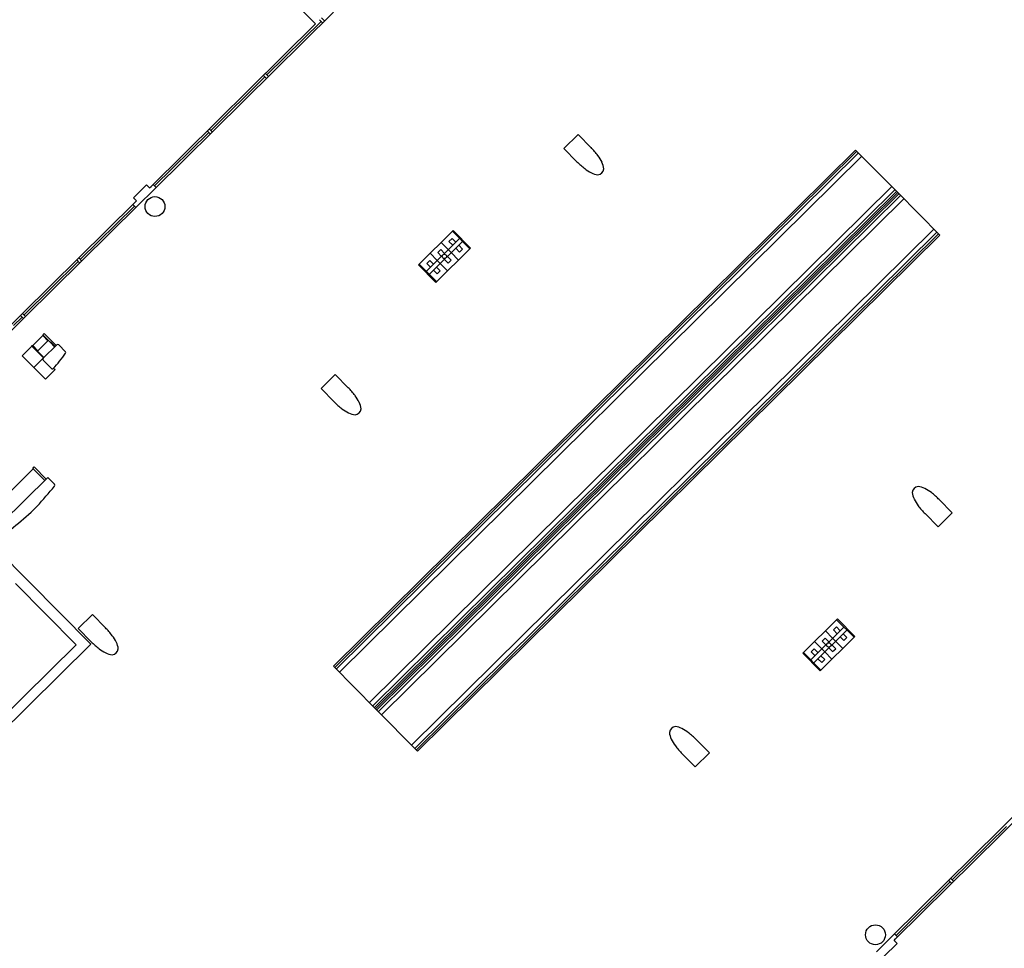
# Model space of a CAD drawing. Units: inches. Extents: x 0.6 to 35, y 0.4 to 26.6.
# Drawn here: x 23.3 to 25.7, y 16.9 to 19.1 of the extents above; entities that cross this region are included whole.
import ezdxf

# ---------------------------------------------------------------- set-up
doc = ezdxf.new("R2010")
doc.units = ezdxf.units.IN
doc.header["$MEASUREMENT"] = 0
doc.layers.add('G-AIRPORT', color=15, linetype='Continuous')

# ---------------------------------------------------------------- blocks, each defined once
blk = doc.blocks.new('KEYPLAN D-GATES LV2')
at = {"layer": 'G-AIRPORT'}
for p, q in [((23.7504, 19.4048), (24.0508, 19.101)), ((24.0937, 19.1291), (23.6646, 18.7047)), ((24.0641, 19.107), (23.9346, 18.9789)), ((24.0605, 19.1106), (24.0677, 19.1033)), ((24.0653, 19.1154), (24.0725, 19.1081)), ((23.6574, 18.712), (24.0508, 19.101)), ((23.8002, 18.846), (23.9297, 18.9741)), ((23.9261, 18.9777), (23.9333, 18.9705)), ((23.931, 18.9825), (23.9382, 18.9752)), ((23.7966, 18.8496), (23.8038, 18.8424)), ((23.6659, 18.7131), (23.7954, 18.8412)), ((23.7918, 18.8448), (23.799, 18.8376)), ((24.645, 18.8028), (24.6789, 18.8363)), ((24.6789, 18.8363), (24.71, 18.8048)), ((24.6762, 18.7713), (24.645, 18.8028)), ((25.3432, 18.7989), (24.0941, 17.5636)), ((24.0969, 17.5607), (25.346, 18.7961)), ((24.1006, 17.5569), (25.3498, 18.7923)), ((25.3576, 18.7844), (24.1084, 17.549)), ((25.4438, 18.6973), (25.3432, 18.7989)), ((23.6466, 18.7156), (23.6152, 18.6845)), ((23.6538, 18.7084), (23.6466, 18.7156)), ((23.6538, 18.7084), (23.6574, 18.712)), ((23.6623, 18.7168), (23.6695, 18.7095)), ((24.1802, 17.4764), (25.4294, 18.7118)), ((23.6223, 18.6773), (23.6152, 18.6845)), ((23.6259, 18.6664), (23.6646, 18.7047)), ((24.188, 17.4685), (25.4372, 18.7039)), ((24.1918, 17.4648), (25.4409, 18.7001)), ((24.1946, 17.4619), (25.4438, 18.6973)), ((24.1946, 17.4619), (25.4438, 18.6973)), ((24.1975, 17.459), (25.4466, 18.6944)), ((24.2012, 17.4552), (25.4503, 18.6906)), ((24.209, 17.4474), (25.4581, 18.6827)), ((25.4438, 18.6973), (25.5443, 18.5956)), ((23.35, 18.4079), (23.6187, 18.6737)), ((23.3572, 18.4006), (23.6259, 18.6664)), ((23.6175, 18.6652), (23.4879, 18.5372)), ((23.621, 18.6616), (23.6139, 18.6689)), ((23.6187, 18.6737), (23.6223, 18.6773)), ((25.5299, 18.6101), (24.2808, 17.3747)), ((24.2886, 17.3669), (25.5377, 18.6022)), ((24.2923, 17.3631), (25.5415, 18.5985)), ((25.5443, 18.5956), (24.2952, 17.3602)), ((24.3802, 18.6064), (24.2973, 18.5244)), ((24.3954, 18.5874), (24.3161, 18.509)), ((24.3702, 18.5804), (24.3775, 18.5876)), ((24.3775, 18.5876), (24.3865, 18.5785)), ((24.4199, 18.5625), (24.3784, 18.6046)), ((24.4218, 18.5643), (24.3802, 18.6064)), ((24.4026, 18.5801), (24.3233, 18.5017)), ((24.4218, 18.5643), (24.3388, 18.4823)), ((24.3685, 18.5607), (24.3514, 18.578)), ((24.3702, 18.5804), (24.3792, 18.5713)), ((24.3954, 18.555), (24.3864, 18.5641)), ((24.4026, 18.5622), (24.3937, 18.5713)), ((23.4843, 18.5408), (23.4915, 18.5335)), ((24.3423, 18.5348), (24.3253, 18.5521)), ((24.3433, 18.5538), (24.3506, 18.561)), ((24.3433, 18.5538), (24.3523, 18.5447)), ((24.3506, 18.561), (24.3595, 18.5519)), ((24.3757, 18.5356), (24.3667, 18.5446)), ((24.3756, 18.5535), (24.3685, 18.5607)), ((24.3756, 18.5535), (24.393, 18.5359)), ((24.3954, 18.555), (24.4026, 18.5622)), ((23.4831, 18.5324), (23.3536, 18.4043)), ((23.4795, 18.536), (23.4867, 18.5287)), ((24.2973, 18.5244), (24.3388, 18.4823)), ((24.2991, 18.5262), (24.3407, 18.4841)), ((24.3171, 18.5279), (24.3244, 18.5351)), ((24.3171, 18.5279), (24.3261, 18.5188)), ((24.3244, 18.5351), (24.3334, 18.526)), ((24.3495, 18.5097), (24.3405, 18.5187)), ((24.3495, 18.5276), (24.3423, 18.5348)), ((24.3495, 18.5276), (24.3668, 18.51)), ((24.3684, 18.5284), (24.3595, 18.5375)), ((24.3684, 18.5284), (24.3757, 18.5356)), ((24.3423, 18.5025), (24.3333, 18.5116)), ((24.3423, 18.5025), (24.3495, 18.5097)), ((23.304, 18.3624), (23.3451, 18.4031)), ((23.3282, 18.3791), (23.3487, 18.3995)), ((23.35, 18.4079), (23.3451, 18.4031)), ((23.3523, 18.3959), (23.3451, 18.4031)), ((23.3572, 18.4006), (23.35, 18.4079)), ((23.3572, 18.4006), (23.3523, 18.3959)), ((23.3112, 18.3552), (23.3523, 18.3959)), ((23.3991, 18.3559), (23.3734, 18.3305)), ((23.3981, 18.355), (23.4105, 18.3425)), ((23.4018, 18.3604), (23.3982, 18.3568)), ((23.4156, 18.3392), (23.3982, 18.3568)), ((23.4305, 18.3313), (23.4018, 18.3604)), ((23.3724, 18.3295), (23.3494, 18.3068)), ((23.3715, 18.3305), (23.3725, 18.3314)), ((23.3889, 18.3128), (23.3715, 18.3305)), ((23.3899, 18.3138), (23.3725, 18.3314)), ((23.3742, 18.3313), (23.3866, 18.3189)), ((23.4114, 18.3434), (23.3857, 18.318)), ((23.4317, 18.3325), (23.3996, 18.3008)), ((23.4165, 18.3401), (23.4156, 18.3392)), ((23.4269, 18.3277), (23.4156, 18.3392)), ((23.4278, 18.3286), (23.4165, 18.3401)), ((23.4528, 18.316), (23.4365, 18.3325)), ((23.3773, 18.2787), (23.3494, 18.3068)), ((23.3899, 18.3138), (23.3889, 18.3128)), ((23.4003, 18.3014), (23.3889, 18.3128)), ((23.4012, 18.3024), (23.3899, 18.3138)), ((23.4003, 18.3014), (23.3773, 18.2787)), ((23.3996, 18.296), (23.4194, 18.276)), ((23.4048, 18.2508), (23.3773, 18.2787)), ((23.4278, 18.2736), (23.4048, 18.2508)), ((23.4242, 18.2772), (23.4278, 18.2736)), ((24.064, 18.2282), (24.0979, 18.2617)), ((24.0979, 18.2617), (24.1291, 18.2303)), ((24.0952, 18.1967), (24.064, 18.2282)), ((23.5129, 17.6161), (23.0437, 18.0906)), ((23.2812, 17.9424), (23.3756, 18.0358)), ((23.3744, 18.037), (23.378, 18.0406)), ((23.4031, 18.008), (23.3744, 18.037)), ((23.4068, 18.0116), (23.378, 18.0406)), ((23.3015, 17.9074), (23.4104, 18.0152)), ((23.4262, 17.9992), (23.4104, 18.0152)), ((25.5743, 17.9309), (25.5432, 17.9624)), ((23.3702, 17.9323), (23.3848, 17.9467)), ((25.5093, 17.9289), (25.5404, 17.8974)), ((25.5404, 17.8974), (25.5743, 17.9309)), ((23.478, 17.6151), (23.333, 17.7617)), ((23.483, 17.6536), (23.5169, 17.6871)), ((23.5169, 17.6871), (23.5481, 17.6557)), ((25.2995, 17.6768), (25.2166, 17.5948)), ((25.2977, 17.675), (25.3393, 17.633)), ((25.2995, 17.6768), (25.3411, 17.6347)), ((23.5142, 17.6221), (23.483, 17.6536)), ((25.3151, 17.6574), (25.2358, 17.579)), ((25.3222, 17.6502), (25.243, 17.5718)), ((25.2881, 17.6308), (25.2708, 17.6484)), ((25.2899, 17.6505), (25.2972, 17.6577)), ((25.2899, 17.6505), (25.2989, 17.6414)), ((25.2972, 17.6577), (25.3061, 17.6486)), ((25.262, 17.6049), (25.2446, 17.6225)), ((25.3411, 17.6347), (25.2582, 17.5527)), ((25.263, 17.6239), (25.2702, 17.6311)), ((25.263, 17.6239), (25.2719, 17.6148)), ((25.2702, 17.6311), (25.2792, 17.622)), ((25.2881, 17.6308), (25.2953, 17.6235)), ((25.2953, 17.6235), (25.3124, 17.6063)), ((25.315, 17.6251), (25.3061, 17.6342)), ((25.3223, 17.6323), (25.3133, 17.6413)), ((25.315, 17.6251), (25.3223, 17.6323)), ((23.478, 17.6151), (23.2344, 17.3742)), ((23.5129, 17.6161), (23.243, 17.3492)), ((25.2368, 17.598), (25.2441, 17.6052)), ((25.2368, 17.598), (25.2458, 17.5889)), ((25.2441, 17.6052), (25.253, 17.5961)), ((25.2691, 17.5977), (25.262, 17.6049)), ((25.2881, 17.5985), (25.2791, 17.6075)), ((25.2954, 17.6056), (25.2864, 17.6147)), ((25.2881, 17.5985), (25.2954, 17.6056)), ((25.2582, 17.5527), (25.2166, 17.5948)), ((25.26, 17.5545), (25.2184, 17.5966)), ((25.2619, 17.5726), (25.253, 17.5816)), ((25.2692, 17.5798), (25.2602, 17.5888)), ((25.2619, 17.5726), (25.2692, 17.5798)), ((25.2691, 17.5977), (25.2862, 17.5804)), ((24.0941, 17.5636), (24.1946, 17.4619)), ((24.2952, 17.3602), (24.1946, 17.4619)), ((24.9933, 17.3563), (24.9622, 17.3878)), ((24.9283, 17.3543), (24.9594, 17.3228)), ((24.9594, 17.3228), (24.9933, 17.3563)), ((25.8606, 17.3425), (25.4315, 16.9181)), ((25.4387, 16.9109), (25.8321, 17.2999)), ((25.5743, 17.0522), (25.7038, 17.1803)), ((25.4399, 16.9193), (25.5694, 17.0474)), ((25.573, 17.0438), (25.5658, 17.051)), ((25.5779, 17.0485), (25.5707, 17.0558)), ((25.3928, 16.8798), (25.4315, 16.9181)), ((25.4435, 16.9157), (25.4363, 16.9229)), ((25.4422, 16.9), (25.4107, 16.8689)), ((25.435, 16.9073), (25.4387, 16.9109)), ((25.435, 16.9073), (25.4422, 16.9))]:
    blk.add_line(p, q, dxfattribs=at)
for centre, radius in [((23.6668, 18.6638), 0.0238), ((25.279, 17.6146), 0.00511), ((25.3906, 16.9208), 0.0238)]:
    blk.add_circle(centre, radius, dxfattribs=at)
for centre, radius, start, end in [((24.5795, 18.6758), 0.1836, 36.8213, 44.6825), ((24.6452, 18.7249), 0.1016, 26.2475, 36.8213), ((24.8067, 18.9004), 0.1836, 224.6825, 232.5437), ((24.7568, 18.8353), 0.1016, 232.5437, 243.1174), ((24.7248, 18.756), 0.0162, 276.0486, 353.3164), ((24.6931, 18.7486), 0.0481, 6.6712, 26.2475), ((24.7326, 18.7876), 0.0481, 243.1174, 262.6938), ((23.4341, 18.3301), 0.0034, 44.6825, 134.6825), ((23.0948, 18.5753), 0.4442, 317.6462, 323.754), ((23.451, 18.3142), 0.00255, 323.219, 44.6825), ((23.402, 18.2984), 0.0034, 134.6825, 224.6825), ((23.4212, 18.2778), 0.00255, 224.6825, 317.7006), ((23.9985, 18.1012), 0.1836, 36.8213, 44.6825), ((24.0642, 18.1503), 0.1016, 26.2475, 36.8213), ((24.2257, 18.3258), 0.1836, 224.6825, 232.5437), ((24.1122, 18.174), 0.0481, 6.6712, 26.2475), ((24.1758, 18.2607), 0.1016, 232.5437, 243.1174), ((24.1516, 18.213), 0.0481, 243.1174, 262.6938), ((24.1438, 18.1814), 0.0162, 276.0486, 353.3164), ((23.4238, 17.9968), 0.0034, 321.2042, 44.6836), ((22.7895, 18.5067), 0.8172, 316.7474, 321.2042), ((25.4946, 17.9777), 0.0162, 96.0486, 173.3164), ((25.5262, 17.9852), 0.0481, 186.6712, 206.2475), ((25.4867, 17.9461), 0.0481, 63.1174, 82.6938), ((25.4625, 17.8984), 0.1016, 52.5437, 63.1174), ((25.4127, 17.8333), 0.1836, 44.6825, 52.5437), ((25.5742, 18.0088), 0.1016, 206.2475, 216.8213), ((22.8169, 18.5337), 0.8172, 308.163, 312.6198), ((25.6398, 18.0579), 0.1836, 216.8213, 224.6825), ((23.4175, 17.5266), 0.1836, 36.8213, 44.6825), ((23.6447, 17.7512), 0.1836, 224.6825, 232.5437), ((23.4832, 17.5757), 0.1016, 26.2475, 36.8213), ((23.5948, 17.6861), 0.1016, 232.5437, 243.1174), ((23.5628, 17.6068), 0.0162, 276.0486, 353.3164), ((23.5312, 17.5994), 0.0481, 6.6712, 26.2475), ((23.5706, 17.6384), 0.0481, 243.1174, 262.6938), ((24.9136, 17.4031), 0.0162, 96.0486, 173.3164), ((24.9057, 17.3715), 0.0481, 63.1174, 82.6938), ((24.8816, 17.3238), 0.1016, 52.5437, 63.1174), ((24.9452, 17.4106), 0.0481, 186.6712, 206.2475), ((24.9932, 17.4342), 0.1016, 206.2475, 216.8213), ((24.8317, 17.2587), 0.1836, 44.6825, 52.5437), ((25.0588, 17.4834), 0.1836, 216.8213, 224.6825)]:
    blk.add_arc(centre, radius, start, end, dxfattribs=at)
blk.add_ellipse((24.3593, 18.5445), major_axis=(-0.00361, 0.00361), ratio=1, start_param=4.706847, end_param=10.990032, dxfattribs=at)

msp = doc.modelspace()

# ---------------------------------------------------------------- block references
msp.add_blockref('KEYPLAN D-GATES LV2', (0, 0))

doc.saveas('drawing.dxf')
